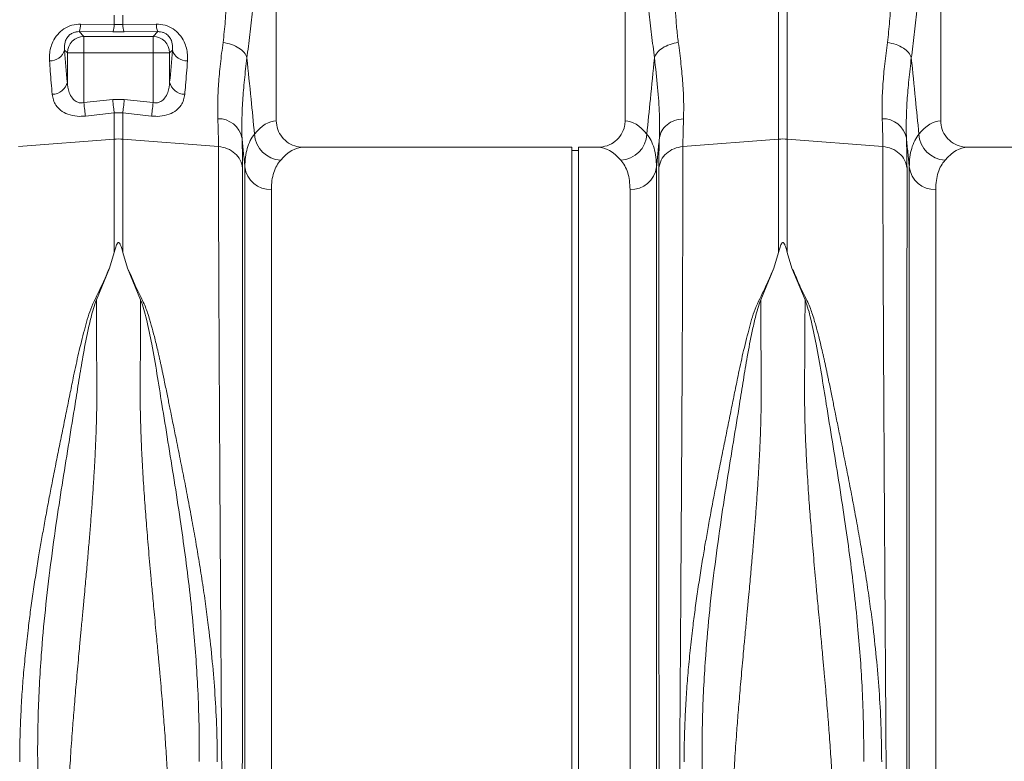
# Model space of a CAD drawing. Units: millimetres. Extents: x 0 to 4200, y 0 to 2970.
# Drawn here: x 1744 to 2040, y 1599 to 1823 of the extents above; entities that cross this region are included whole.
import ezdxf

# ---------------------------------------------------------------- set-up
doc = ezdxf.new("R2010")
doc.units = ezdxf.units.MM
doc.linetypes.add('SLD-Solid', pattern=[0])
doc.layers.add('ACO_DRAINAGE', color=7, linetype='SLD-Solid')

# ---------------------------------------------------------------- blocks, each defined once
blk = doc.blocks.new('ACO - 32916 32918 - FRONT')
at = {"layer": 'ACO_DRAINAGE', "linetype": 'SLD-Solid', "lineweight": 18}
for p, q in [((779.44, 394.22), (779.44, 483.73)), ((884.44, 483.73), (884.44, 394.22)), ((979.44, 394.22), (979.44, 483.73)), ((930.63, 388.68), (930.63, 453.56)), ((933.25, 453.56), (933.25, 388.68)), ((730.63, 423.21), (730.63, 425.97)), ((733.25, 425.97), (733.25, 423.21)), ((720.11, 421.04), (721.52, 419.63)), ((730.2, 420.94), (720.11, 421.04)), ((720.55, 423.33), (730.63, 423.21)), ((733.68, 420.94), (730.2, 420.94)), ((730.63, 423.21), (733.25, 423.21)), ((733.25, 423.21), (743.33, 423.33)), ((743.77, 421.04), (733.68, 420.94)), ((742.36, 419.63), (743.77, 421.04)), ((721.52, 414.65), (721.52, 419.63)), ((721.52, 419.63), (742.36, 419.63)), ((742.36, 414.65), (742.36, 419.63)), ((716.54, 414.65), (715.72, 415.47)), ((748.16, 415.47), (747.34, 414.65)), ((721.52, 414.65), (716.54, 414.65)), ((716.54, 405.88), (716.54, 414.65)), ((721.52, 414.65), (721.52, 399.68)), ((742.36, 414.65), (721.52, 414.65)), ((747.34, 414.65), (742.36, 414.65)), ((742.36, 399.68), (742.36, 414.65)), ((747.34, 414.65), (747.34, 405.88)), ((721.52, 399.68), (730.2, 400.61)), ((730.2, 400.61), (733.68, 400.61)), ((730.26, 400.02), (730.2, 400.61)), ((733.62, 400.02), (733.68, 400.61)), ((733.68, 400.61), (742.36, 399.68)), ((721.59, 399.08), (721.52, 399.68)), ((721.65, 398.5), (721.59, 399.08)), ((721.71, 397.93), (721.65, 398.5)), ((721.77, 397.39), (721.71, 397.93)), ((721.82, 396.88), (721.77, 397.39)), ((730.32, 399.44), (730.26, 400.02)), ((730.38, 398.88), (730.32, 399.44)), ((730.44, 398.34), (730.38, 398.88)), ((730.5, 397.83), (730.44, 398.34)), ((730.55, 397.36), (730.5, 397.83)), ((730.59, 396.94), (730.55, 397.36)), ((733.29, 396.94), (733.33, 397.36)), ((733.33, 397.36), (733.38, 397.83)), ((733.38, 397.83), (733.44, 398.34)), ((733.44, 398.34), (733.5, 398.88)), ((733.5, 398.88), (733.56, 399.44)), ((733.56, 399.44), (733.62, 400.02)), ((742.06, 396.88), (742.11, 397.39)), ((742.11, 397.39), (742.17, 397.93)), ((742.17, 397.93), (742.23, 398.5)), ((742.23, 398.5), (742.29, 399.08)), ((742.29, 399.08), (742.36, 399.68)), ((721.87, 396.41), (721.82, 396.88)), ((721.92, 395.99), (721.87, 396.41)), ((721.96, 395.62), (721.92, 395.99)), ((730.63, 396.57), (721.96, 395.62)), ((730.63, 396.57), (730.59, 396.94)), ((730.63, 388.68), (730.63, 396.57)), ((733.25, 396.57), (730.63, 396.57)), ((733.25, 396.57), (733.29, 396.94)), ((733.25, 396.57), (733.25, 388.68)), ((741.92, 395.62), (733.25, 396.57)), ((741.92, 395.62), (741.96, 395.99)), ((741.96, 395.99), (742.01, 396.41)), ((742.01, 396.41), (742.06, 396.88)), ((701.85, 386.44), (730.63, 388.68)), ((730.63, 354.55), (730.63, 388.68)), ((733.25, 388.68), (733.25, 354.55)), ((762.03, 386.44), (733.25, 388.68)), ((901.85, 386.44), (930.63, 388.68)), ((930.63, 354.55), (930.63, 388.68)), ((933.25, 388.68), (933.25, 354.55)), ((962.03, 386.44), (933.25, 388.68)), ((868.44, 386.23), (787.56, 386.23)), ((868.44, 207.23), (868.44, 386.23)), ((876.32, 386.23), (870.44, 386.23)), ((870.44, 207.23), (870.44, 386.23)), ((1068.44, 386.23), (987.56, 386.23)), ((870.44, 385.23), (868.44, 385.23)), ((769.98, 20.93), (769.98, 380.29)), ((893.9, 380.29), (893.9, 20.93)), ((969.98, 20.93), (969.98, 380.29)), ((777.95, 373.51), (777.95, 28.23)), ((885.93, 28.23), (885.93, 373.51)), ((977.95, 373.51), (977.95, 28.23)), ((730.63, 354.55), (729.21, 349.85)), ((733.25, 354.55), (734.67, 349.83)), ((930.63, 354.55), (929.21, 349.85)), ((933.25, 354.55), (934.67, 349.83)), ((729.21, 349.85), (725.27, 340.26)), ((738.61, 340.26), (734.67, 349.83)), ((929.21, 349.85), (925.27, 340.26)), ((938.61, 340.26), (934.67, 349.83)), ((868.44, 28.23), (868.44, 207.23)), ((870.44, 28.23), (870.44, 207.23))]:
    blk.add_line(p, q, dxfattribs=at)
for centre, radius, start, end in [((714.87, 423.22), 5.68, 337.385, 1.1195), ((725.07, 423.1), 5.57, 337.1534, 1.0747), ((738.81, 423.1), 5.57, 178.9259, 202.8474), ((749.01, 423.22), 5.68, 178.8819, 202.6122), ((721.57, 414.6), 5.03, 90.508, 179.4918), ((742.31, 414.6), 5.03, 0.5082, 89.492), ((711.32, 416.89), 4.63, 268.2485, 342.1315), ((752.56, 416.89), 4.63, 197.8683, 271.7517), ((711.94, 406.89), 4.71, 270.6821, 347.6253), ((751.94, 406.89), 4.71, 192.3744, 269.3181), ((762.01, 387.58), 7.25, 11.555, 91.3337), ((962.01, 387.58), 7.25, 11.555, 91.3338), ((731.94, 371.89), 16.84, 85.5486, 94.4514), ((781.08, 390.58), 8.2, 182.5511, 267.8163), ((882.8, 390.58), 8.2, 272.1837, 357.4488), ((931.94, 371.89), 16.84, 85.5486, 94.4514), ((981.08, 390.58), 8.2, 182.5512, 267.8162), ((777.71, 381.3), 7.79, 187.4092, 271.7819), ((886.17, 381.3), 7.79, 268.2179, 352.591), ((977.71, 381.3), 7.79, 187.409, 271.7821)]:
    blk.add_arc(centre, radius, start, end, dxfattribs=at)
for centre, major_axis, ratio, start_param, end_param in [((722.14, 477.78), (0, 96.27), 0.087491, 2.274759, 2.414037), ((741.74, 477.78), (0, 96.27), 0.087491, 3.869148, 4.008426), ((779.68, 207.23), (0, 187), 0.176327, 0.007429, 0.207679), ((884.2, 207.23), (0, 187), 0.176327, 6.075507, 6.275756), ((979.68, 207.23), (0, 187), 0.176327, 0.007429, 0.207679), ((787.56, 207.23), (0, 179), 0.184208, 0, 0.207679), ((876.32, 207.23), (0, 179), 0.184208, 6.075507, 6.283185), ((987.56, 207.23), (0, 179), 0.184208, 0, 0.207679)]:
    blk.add_ellipse(centre, major_axis=major_axis, ratio=ratio, start_param=start_param, end_param=end_param, dxfattribs=at)
for points, knots in [([(763.42, 417.8), (763.66, 419.89), (764.15, 424.05), (764.45, 430.87), (764.63, 437.98), (764.71, 445.39), (764.92, 450.39), (765.02, 452.89)], [0, 0, 0, 0, 0.197405, 0.391324, 0.601141, 0.800823, 1, 1, 1, 1]), ([(898.86, 452.89), (898.93, 451.23), (899.08, 447.66), (899.19, 442.4), (899.3, 437.16), (899.39, 432.08), (899.6, 427.12), (899.91, 422.28), (900.28, 419.28), (900.46, 417.8)], [0, 0, 0, 0, 0.131555, 0.284699, 0.427391, 0.565191, 0.715043, 0.859848, 1, 1, 1, 1]), ([(963.42, 417.8), (963.66, 419.89), (964.15, 424.05), (964.45, 430.87), (964.63, 437.98), (964.71, 445.39), (964.92, 450.39), (965.02, 452.89)], [0, 0, 0, 0, 0.197405, 0.391324, 0.601141, 0.800823, 1, 1, 1, 1]), ([(774, 450.48), (773.86, 447.87), (773.59, 442.5), (772.99, 434.76), (772.28, 427.25), (771.48, 420.05), (770.89, 415.46), (770.6, 413.14)], [0, 0, 0, 0, 0.192143, 0.395226, 0.597912, 0.797375, 1, 1, 1, 1]), ([(893.28, 413.14), (892.99, 415.46), (892.4, 420.05), (891.6, 427.25), (890.89, 434.76), (890.29, 442.5), (890.02, 447.87), (889.88, 450.48)], [0, 0, 0, 0, 0.202617, 0.402068, 0.604768, 0.807848, 1, 1, 1, 1]), ([(974, 450.48), (973.86, 447.87), (973.59, 442.5), (972.99, 434.76), (972.28, 427.25), (971.48, 420.05), (970.89, 415.46), (970.6, 413.14)], [0, 0, 0, 0, 0.192143, 0.395226, 0.597912, 0.797375, 1, 1, 1, 1]), ([(711.18, 412.26), (711.16, 412.9), (711.12, 414.15), (711.46, 416.07), (712.17, 418.13), (713.46, 420.18), (715.43, 421.95), (717.87, 423.14), (719.66, 423.27), (720.55, 423.33)], [0, 0, 0, 0, 0.135426, 0.266229, 0.396845, 0.562245, 0.709411, 0.855416, 1, 1, 1, 1]), ([(720.11, 421.04), (719.8, 421.03), (719.35, 421.02), (718.57, 420.83), (718.03, 420.6), (717.29, 420.14), (716.56, 419.43), (715.82, 418.07), (715.6, 416.7), (715.69, 415.79), (715.72, 415.47)], [0, 0, 0, 0, 0.084818, 0.119367, 0.213445, 0.239675, 0.372761, 0.540837, 0.836611, 1, 1, 1, 1]), ([(743.33, 423.33), (744.22, 423.27), (746.01, 423.14), (748.45, 421.95), (750.42, 420.18), (751.71, 418.13), (752.42, 416.07), (752.76, 414.15), (752.72, 412.9), (752.7, 412.26)], [0, 0, 0, 0, 0.144583, 0.290589, 0.437755, 0.603154, 0.733771, 0.864574, 1, 1, 1, 1]), ([(748.16, 415.47), (748.19, 415.79), (748.28, 416.7), (748.06, 418.07), (747.32, 419.43), (746.46, 420.27), (745.65, 420.7), (744.93, 420.94), (744.33, 421.04), (743.9, 421.04), (743.77, 421.04)], [0, 0, 0, 0, 0.16336, 0.459083, 0.627131, 0.760194, 0.843776, 0.880686, 0.96438, 1, 1, 1, 1]), ([(761.85, 394.83), (761.81, 396.46), (761.75, 399.73), (762.03, 405.28), (762.56, 411.25), (763.13, 415.62), (763.42, 417.8)], [0, 0, 0, 0, 0.246455, 0.492915, 0.746452, 1, 1, 1, 1]), ([(763.42, 417.8), (764.3, 417.62), (766.06, 417.28), (768.29, 416.16), (769.97, 414.75), (770.39, 413.68), (770.6, 413.14)], [0, 0, 0, 0, 0.250001, 0.499999, 0.7499989, 1, 1, 1, 1]), ([(900.46, 417.8), (899.6, 417.63), (897.85, 417.29), (895.58, 416.17), (893.9, 414.73), (893.48, 413.66), (893.28, 413.14)], [0, 0, 0, 0, 0.242826, 0.500001, 0.757175, 1, 1, 1, 1]), ([(900.46, 417.8), (900.75, 415.61), (901.31, 411.33), (901.84, 405.36), (902.13, 399.8), (902.07, 396.47), (902.03, 394.83)], [0, 0, 0, 0, 0.253768, 0.498353, 0.751566, 1, 1, 1, 1]), ([(961.85, 394.83), (961.81, 396.46), (961.75, 399.73), (962.03, 405.28), (962.56, 411.25), (963.13, 415.62), (963.42, 417.8)], [0, 0, 0, 0, 0.246455, 0.492915, 0.746452, 1, 1, 1, 1]), ([(963.42, 417.8), (964.3, 417.62), (966.06, 417.28), (968.29, 416.16), (969.97, 414.75), (970.39, 413.68), (970.6, 413.14)], [0, 0, 0, 0, 0.25, 0.5, 0.75, 1, 1, 1, 1]), ([(712, 402.18), (711.79, 404.46), (711.51, 407.68), (711.25, 411.23), (711.18, 412.26)], [0, 0, 0, 0, 0.709181, 1, 1, 1, 1]), ([(752.7, 412.26), (752.52, 409.77), (752.26, 406.26), (751.97, 403.1), (751.88, 402.18)], [0, 0, 0, 0, 0.709183, 1, 1, 1, 1]), ([(770.6, 413.14), (770.34, 410.91), (769.81, 406.46), (769.3, 400.21), (769.02, 394.31), (769.09, 390.79), (769.12, 389.03)], [0, 0, 0, 0, 0.246405, 0.492798, 0.746402, 1, 1, 1, 1]), ([(770.6, 413.14), (771.01, 409.01), (771.78, 401.36), (772.54, 393.72), (772.89, 390.21)], [0, 0, 0, 0, 0.5414898, 1, 1, 1, 1]), ([(890.99, 390.21), (891.34, 393.72), (892.1, 401.36), (892.87, 409.01), (893.28, 413.14)], [0, 0, 0, 0, 0.4585102, 1, 1, 1, 1]), ([(894.76, 389.03), (894.79, 391.36), (894.85, 396.02), (894.32, 404.13), (893.63, 410.13), (893.28, 413.14)], [0, 0, 0, 0, 0.332206, 0.664503, 1, 1, 1, 1]), ([(970.6, 413.14), (970.34, 410.91), (969.81, 406.46), (969.3, 400.21), (969.02, 394.31), (969.09, 390.79), (969.12, 389.03)], [0, 0, 0, 0, 0.246405, 0.492798, 0.746402, 1, 1, 1, 1]), ([(970.6, 413.14), (971.01, 409.01), (971.78, 401.36), (972.54, 393.72), (972.89, 390.21)], [0, 0, 0, 0, 0.54149, 1, 1, 1, 1]), ([(716.54, 405.88), (716.65, 404.81), (716.84, 403.06), (717.85, 401.06), (718.99, 400.03), (719.98, 399.66), (720.77, 399.56), (721.24, 399.63), (721.52, 399.68)], [0, 0, 0, 0, 0.361497, 0.592148, 0.763219, 0.862841, 0.917488, 1, 1, 1, 1]), ([(742.36, 399.68), (742.64, 399.63), (743.26, 399.54), (744.05, 399.7), (744.99, 400.12), (746.03, 401.06), (747.04, 403.06), (747.23, 404.81), (747.34, 405.88)], [0, 0, 0, 0, 0.082517, 0.181444, 0.236739, 0.407818, 0.638482, 1, 1, 1, 1]), ([(721.96, 395.62), (721.39, 395.58), (719.8, 395.46), (717.27, 395.86), (714.75, 397.01), (713.15, 398.63), (712.27, 400.44), (712.09, 401.6), (712, 402.18)], [0, 0, 0, 0, 0.09945, 0.281375, 0.465354, 0.686154, 0.842967, 1, 1, 1, 1]), ([(751.88, 402.18), (751.79, 401.6), (751.61, 400.44), (750.73, 398.63), (749.13, 397.01), (746.61, 395.86), (744.08, 395.46), (742.49, 395.58), (741.92, 395.62)], [0, 0, 0, 0, 0.157033, 0.313846, 0.534647, 0.718625, 0.90055, 1, 1, 1, 1]), ([(762.03, 386.44), (762.02, 387.7), (762.01, 390.23), (761.9, 393.29), (761.85, 394.83)], [0, 0, 0, 0, 0.498406, 1, 1, 1, 1]), ([(779.44, 394.22), (779.53, 393.34), (779.7, 391.56), (781.07, 389.19), (783.09, 387.38), (785.38, 386.38), (786.92, 386.27), (787.56, 386.23)], [0, 0, 0, 0, 0.210521, 0.420995, 0.632791, 0.84774, 1, 1, 1, 1]), ([(876.32, 386.23), (877.24, 386.32), (879.09, 386.5), (881.55, 387.91), (883.39, 389.99), (884.32, 392.23), (884.41, 393.68), (884.44, 394.22)], [0, 0, 0, 0, 0.2191143, 0.4382892, 0.655704, 0.8696852, 1, 1, 1, 1]), ([(894.76, 389.03), (894.94, 389.77), (895.28, 391.26), (896.96, 393.1), (899.27, 394.44), (901.11, 394.7), (902.03, 394.83)], [0, 0, 0, 0, 0.25, 0.499999, 0.75, 1, 1, 1, 1]), ([(902.03, 394.83), (901.98, 393.3), (901.87, 390.24), (901.86, 387.71), (901.85, 386.44)], [0, 0, 0, 0, 0.498408, 1, 1, 1, 1]), ([(962.03, 386.44), (962.02, 387.7), (962.01, 390.23), (961.9, 393.29), (961.85, 394.83)], [0, 0, 0, 0, 0.498406, 1, 1, 1, 1]), ([(979.44, 394.22), (979.53, 393.34), (979.7, 391.56), (981.07, 389.19), (983.09, 387.38), (985.38, 386.38), (986.92, 386.27), (987.56, 386.23)], [0, 0, 0, 0, 0.210521, 0.420996, 0.632791, 0.84774, 1, 1, 1, 1]), ([(769.12, 389.03), (769.17, 387.38), (769.28, 384.07), (769.3, 381.34), (769.3, 379.97)], [0, 0, 0, 0, 0.498431, 1, 1, 1, 1]), ([(769.98, 380.29), (769.84, 381.71), (769.56, 384.63), (769.27, 387.54), (769.12, 389.03)], [0, 0, 0, 0, 0.4878932, 1, 1, 1, 1]), ([(769.98, 380.29), (770.02, 381.3), (770.09, 383.32), (770.66, 385.95), (771.55, 388.3), (772.44, 389.57), (772.89, 390.21)], [0, 0, 0, 0, 0.248217, 0.496439, 0.748216, 1, 1, 1, 1]), ([(890.99, 390.21), (891.43, 389.58), (892.31, 388.33), (893.2, 386), (893.79, 383.36), (893.86, 381.32), (893.9, 380.29)], [0, 0, 0, 0, 0.248259, 0.496511, 0.748258, 1, 1, 1, 1]), ([(894.76, 389.03), (894.61, 387.54), (894.32, 384.63), (894.04, 381.71), (893.9, 380.29)], [0, 0, 0, 0, 0.512107, 1, 1, 1, 1]), ([(894.58, 379.97), (894.58, 381.33), (894.6, 384.06), (894.71, 387.37), (894.76, 389.03)], [0, 0, 0, 0, 0.498431, 1, 1, 1, 1]), ([(969.12, 389.03), (969.17, 387.38), (969.28, 384.07), (969.3, 381.34), (969.3, 379.97)], [0, 0, 0, 0, 0.4984314, 1, 1, 1, 1]), ([(969.98, 380.29), (969.84, 381.71), (969.56, 384.63), (969.27, 387.54), (969.12, 389.03)], [0, 0, 0, 0, 0.487893, 1, 1, 1, 1]), ([(969.98, 380.29), (970.02, 381.3), (970.09, 383.32), (970.66, 385.95), (971.55, 388.3), (972.44, 389.57), (972.89, 390.21)], [0, 0, 0, 0, 0.248217, 0.496439, 0.748216, 1, 1, 1, 1]), ([(764.54, 6.08), (764.54, 6.15), (764.53, 6.3), (764.52, 7.51), (764.5, 9.48), (764.47, 12.33), (764.44, 15.98), (764.4, 20.41), (764.35, 25.56), (764.3, 30.87), (764.26, 36.04), (764.23, 39.58), (764.21, 42), (764.2, 43.15), (764.19, 44.31), (764.18, 45.5), (764.17, 46.7), (764.16, 47.92), (764.13, 50.59), (764.1, 55.03), (764.04, 61.72), (763.97, 69.49), (763.9, 78.42), (763.82, 87.98), (763.74, 98.04), (763.66, 108.5), (763.58, 119.93), (763.49, 132.36), (763.39, 145.79), (763.28, 159.97), (763.18, 174.4), (763.08, 188.55), (762.99, 202.11), (762.91, 215.01), (762.83, 227.2), (762.75, 239.05), (762.67, 250.48), (762.6, 261.4), (762.55, 270.33), (762.5, 277.5), (762.48, 281.76), (762.46, 284.41), (762.46, 285.59), (762.45, 286.76), (762.44, 287.9), (762.44, 289.02), (762.43, 290.12), (762.4, 295.34), (762.35, 304.44), (762.28, 316.91), (762.22, 328.55), (762.17, 339.36), (762.13, 349.31), (762.09, 358.41), (762.06, 366.67), (762.05, 374.08), (762.03, 380.72), (762.03, 384.55), (762.03, 386.44)], [0, 0, 0, 0, 0.022952, 0.046356, 0.070211, 0.09452, 0.11928, 0.142798, 0.166711, 0.191018, 0.207278, 0.22371, 0.227423, 0.231144, 0.234874, 0.238613, 0.24236, 0.246116, 0.249881, 0.266601, 0.285159, 0.305555, 0.327791, 0.351865, 0.373333, 0.396078, 0.420101, 0.445401, 0.471978, 0.499834, 0.527648, 0.554195, 0.579473, 0.603484, 0.626226, 0.647699, 0.670242, 0.691194, 0.710553, 0.722459, 0.73367, 0.736092, 0.738479, 0.740831, 0.743147, 0.745429, 0.747676, 0.749888, 0.777504, 0.804542, 0.831001, 0.856881, 0.882182, 0.906904, 0.931047, 0.954611, 0.977595, 1, 1, 1, 1]), ([(762.03, 386.44), (762.95, 386.28), (764.79, 385.97), (767.09, 384.47), (768.78, 382.42), (769.13, 380.79), (769.3, 379.97)], [0, 0, 0, 0, 0.25, 0.5, 0.75, 1, 1, 1, 1]), ([(894.58, 379.97), (894.75, 380.79), (895.1, 382.42), (896.79, 384.47), (899.09, 385.97), (900.93, 386.28), (901.85, 386.44)], [0, 0, 0, 0, 0.25, 0.5, 0.75, 1, 1, 1, 1]), ([(901.85, 386.44), (901.85, 384.55), (901.85, 380.72), (901.83, 374.08), (901.82, 366.67), (901.79, 358.42), (901.75, 349.52), (901.71, 340.04), (901.67, 330.04), (901.62, 320.55), (901.57, 311.82), (901.54, 306.07), (901.52, 302.25), (901.51, 300.44), (901.5, 298.62), (901.49, 296.79), (901.48, 294.94), (901.47, 293.08), (901.45, 289.11), (901.41, 282.66), (901.35, 273.3), (901.28, 262.84), (901.21, 251.26), (901.13, 239.33), (901.05, 227.2), (900.97, 215.01), (900.89, 202.11), (900.8, 188.55), (900.7, 174.4), (900.6, 159.97), (900.49, 145.79), (900.39, 132.36), (900.3, 119.93), (900.22, 108.5), (900.14, 98.04), (900.06, 88.21), (899.98, 79.04), (899.91, 70.59), (899.86, 63.91), (899.81, 58.71), (899.79, 55.69), (899.77, 53.84), (899.77, 53.01), (899.76, 52.21), (899.75, 51.42), (899.75, 50.65), (899.74, 49.9), (899.71, 46.41), (899.66, 40.52), (899.59, 32.94), (899.54, 26.36), (899.49, 20.74), (899.44, 16.07), (899.41, 12.33), (899.38, 9.48), (899.36, 7.51), (899.35, 6.3), (899.34, 6.15), (899.34, 6.08)], [0, 0, 0, 0, 0.022405, 0.045389, 0.068952, 0.093095, 0.117817, 0.141414, 0.165516, 0.190121, 0.206639, 0.223377, 0.227165, 0.230963, 0.234774, 0.238595, 0.242427, 0.24627, 0.250124, 0.266905, 0.285514, 0.305951, 0.328216, 0.352308, 0.373781, 0.396523, 0.420534, 0.445813, 0.47236, 0.500174, 0.528029, 0.554606, 0.579906, 0.603929, 0.626674, 0.648141, 0.670669, 0.691594, 0.710917, 0.722794, 0.733973, 0.736387, 0.738765, 0.741109, 0.743417, 0.74569, 0.747928, 0.750131, 0.777154, 0.803724, 0.829842, 0.855507, 0.88072, 0.90548, 0.929788, 0.953644, 0.977048, 1, 1, 1, 1]), ([(964.54, 6.08), (964.54, 6.15), (964.53, 6.3), (964.52, 7.51), (964.5, 9.48), (964.47, 12.33), (964.44, 15.98), (964.4, 20.41), (964.35, 25.56), (964.3, 30.87), (964.26, 36.04), (964.23, 39.58), (964.21, 42), (964.2, 43.15), (964.19, 44.31), (964.18, 45.5), (964.17, 46.7), (964.16, 47.92), (964.14, 50.59), (964.1, 55.03), (964.04, 61.72), (963.97, 69.49), (963.9, 78.42), (963.82, 87.98), (963.74, 98.04), (963.66, 108.5), (963.58, 119.93), (963.49, 132.36), (963.39, 145.79), (963.28, 159.97), (963.18, 174.4), (963.08, 188.55), (962.99, 202.11), (962.91, 215.01), (962.83, 227.2), (962.75, 239.05), (962.67, 250.48), (962.6, 261.4), (962.55, 270.33), (962.5, 277.5), (962.48, 281.76), (962.46, 284.41), (962.46, 285.59), (962.45, 286.76), (962.44, 287.9), (962.44, 289.02), (962.43, 290.12), (962.4, 295.34), (962.35, 304.44), (962.28, 316.91), (962.22, 328.55), (962.17, 339.36), (962.13, 349.31), (962.09, 358.41), (962.06, 366.67), (962.05, 374.08), (962.03, 380.72), (962.03, 384.55), (962.03, 386.44)], [0, 0, 0, 0, 0.022952, 0.046356, 0.070211, 0.09452, 0.11928, 0.142798, 0.166711, 0.191018, 0.207278, 0.22371, 0.227423, 0.231144, 0.234874, 0.238613, 0.24236, 0.246116, 0.249881, 0.266601, 0.285159, 0.305555, 0.327791, 0.351865, 0.373333, 0.396078, 0.420101, 0.445401, 0.471978, 0.499834, 0.527648, 0.554195, 0.579473, 0.603484, 0.626226, 0.647699, 0.670242, 0.691194, 0.710553, 0.722459, 0.73367, 0.736092, 0.738479, 0.740831, 0.743147, 0.745429, 0.747676, 0.749888, 0.777504, 0.804542, 0.831001, 0.856881, 0.882182, 0.906904, 0.931047, 0.954611, 0.977595, 1, 1, 1, 1]), ([(962.03, 386.44), (962.95, 386.28), (964.79, 385.97), (967.09, 384.47), (968.78, 382.42), (969.13, 380.79), (969.3, 379.97)], [0, 0, 0, 0, 0.25, 0.5, 0.75, 1, 1, 1, 1]), ([(780.76, 382.38), (780.34, 381.83), (779.49, 380.74), (778.63, 378.66), (778.06, 376.3), (777.99, 374.44), (777.95, 373.51)], [0, 0, 0, 0, 0.248113, 0.496217, 0.748111, 1, 1, 1, 1]), ([(885.93, 373.51), (885.89, 374.42), (885.82, 376.26), (885.26, 378.62), (884.4, 380.71), (883.55, 381.83), (883.12, 382.38)], [0, 0, 0, 0, 0.24806, 0.496124, 0.748058, 1, 1, 1, 1]), ([(980.76, 382.38), (980.34, 381.83), (979.49, 380.74), (978.63, 378.66), (978.06, 376.3), (977.99, 374.44), (977.95, 373.51)], [0, 0, 0, 0, 0.248113, 0.496217, 0.748111, 1, 1, 1, 1]), ([(769.3, 379.97), (769.3, 377.54), (769.3, 372.64), (769.3, 363.91), (769.3, 354.09), (769.29, 344.04), (769.29, 334.12), (769.29, 324.57), (769.28, 315.6), (769.28, 307.42), (769.28, 300.48), (769.27, 295.54), (769.27, 292.75), (769.27, 291.87), (769.27, 291), (769.27, 290.12), (769.27, 289.23), (769.27, 285.92), (769.26, 280.48), (769.26, 273.21), (769.26, 267.01), (769.25, 261.93), (769.25, 258.01), (769.25, 255.35), (769.25, 253.57), (769.25, 252.05), (769.25, 250.11), (769.25, 247.12), (769.24, 242.94), (769.24, 237.37), (769.24, 230.76), (769.23, 223.21), (769.23, 215.35), (769.22, 207.62), (769.22, 200.5), (769.21, 193.91), (769.21, 187.85), (769.21, 181.76), (769.2, 175.79), (769.2, 170.1), (769.2, 165.42), (769.19, 161.23), (769.19, 156.9), (769.19, 151.82), (769.18, 145.88), (769.18, 139.12), (769.17, 131.57), (769.17, 123.3), (769.16, 114.36), (769.16, 106.4), (769.15, 99.54), (769.15, 95.16), (769.15, 91.89), (769.14, 89.65), (769.14, 87.17), (769.14, 84.41), (769.14, 81.37), (769.14, 77.1), (769.13, 71.49), (769.13, 66.65), (769.13, 63.44), (769.13, 61.99), (769.12, 60.53), (769.12, 59.06), (769.12, 57.58), (769.12, 56.08), (769.12, 54.58), (769.12, 51.21), (769.11, 46.04), (769.11, 39.38), (769.1, 33.01), (769.1, 27.08), (769.09, 22.3), (769.09, 18.79), (769.09, 16.29), (769.09, 14.32), (769.09, 12.72), (769.08, 11.54), (769.08, 10.77), (769.08, 10.68), (769.08, 10.63)], [0, 0, 0, 0, 0.029343, 0.059173, 0.089494, 0.120307, 0.143639, 0.167248, 0.191135, 0.207054, 0.223095, 0.237312, 0.239181, 0.241051, 0.242923, 0.244797, 0.246672, 0.248549, 0.265876, 0.280832, 0.293415, 0.303625, 0.31146, 0.316919, 0.319454, 0.322038, 0.325895, 0.330975, 0.339652, 0.350505, 0.363537, 0.378098, 0.394225, 0.408899, 0.422567, 0.435228, 0.446879, 0.457522, 0.470506, 0.48158, 0.490742, 0.497992, 0.506291, 0.516392, 0.528296, 0.542003, 0.557516, 0.574835, 0.593962, 0.614899, 0.627417, 0.640503, 0.645298, 0.650483, 0.656438, 0.663164, 0.670661, 0.67893, 0.695355, 0.714172, 0.71815, 0.72222, 0.726383, 0.730638, 0.734985, 0.739425, 0.743958, 0.748582, 0.770312, 0.793484, 0.818098, 0.844155, 0.871655, 0.892184, 0.90899, 0.926262, 0.944, 0.962202, 0.980869, 1, 1, 1, 1]), ([(894.8, 10.63), (894.8, 10.69), (894.8, 10.83), (894.8, 11.87), (894.79, 13.45), (894.79, 15.58), (894.79, 18.35), (894.79, 22), (894.78, 26.6), (894.78, 31.97), (894.77, 37.18), (894.77, 41.98), (894.77, 46.02), (894.76, 48.92), (894.76, 50.55), (894.76, 51.05), (894.76, 51.56), (894.76, 52.06), (894.76, 52.57), (894.76, 55.17), (894.76, 59.79), (894.75, 66.47), (894.75, 72.63), (894.74, 78.15), (894.74, 82.48), (894.74, 85.69), (894.74, 87.47), (894.74, 88.56), (894.74, 89.06), (894.74, 89.55), (894.74, 90), (894.73, 90.53), (894.73, 92.97), (894.73, 97.34), (894.72, 105.02), (894.72, 114.06), (894.71, 124.39), (894.7, 134.34), (894.7, 143.82), (894.69, 152.78), (894.69, 160.98), (894.68, 168.88), (894.68, 176.97), (894.67, 185.95), (894.66, 195.81), (894.66, 206.19), (894.65, 216.38), (894.65, 224.52), (894.64, 230.67), (894.64, 235.26), (894.64, 239.84), (894.64, 244.4), (894.63, 248.44), (894.63, 251.45), (894.63, 253.9), (894.63, 256.7), (894.63, 260.79), (894.62, 265.71), (894.62, 271.32), (894.62, 275.72), (894.62, 278.93), (894.62, 280.72), (894.61, 282.56), (894.61, 284.45), (894.61, 286.39), (894.61, 291.84), (894.6, 300.59), (894.6, 312.2), (894.59, 323.17), (894.59, 333.46), (894.59, 343.84), (894.58, 354.09), (894.58, 363.91), (894.58, 372.64), (894.58, 377.54), (894.58, 379.97)], [0, 0, 0, 0, 0.022472, 0.044151, 0.065037, 0.085128, 0.10532, 0.128344, 0.153279, 0.177314, 0.200449, 0.215226, 0.229612, 0.241947, 0.24354, 0.245127, 0.24671, 0.248287, 0.249859, 0.251426, 0.272402, 0.29112, 0.307584, 0.321794, 0.333751, 0.339996, 0.345388, 0.346659, 0.347871, 0.349025, 0.35012, 0.351157, 0.352786, 0.367522, 0.381792, 0.405269, 0.427369, 0.448091, 0.467439, 0.485412, 0.502013, 0.516153, 0.531904, 0.549265, 0.568233, 0.588807, 0.609051, 0.62687, 0.635778, 0.644684, 0.653589, 0.662493, 0.671395, 0.677375, 0.68025, 0.685912, 0.694058, 0.704687, 0.715533, 0.728128, 0.731717, 0.735425, 0.739253, 0.743201, 0.747268, 0.751456, 0.777743, 0.803709, 0.829355, 0.854682, 0.879691, 0.910504, 0.940826, 0.970657, 1, 1, 1, 1]), ([(969.3, 379.97), (969.3, 377.54), (969.3, 372.64), (969.3, 363.91), (969.3, 354.09), (969.29, 344.04), (969.29, 334.12), (969.29, 324.57), (969.28, 315.6), (969.28, 307.42), (969.28, 300.48), (969.27, 295.54), (969.27, 292.75), (969.27, 291.87), (969.27, 291), (969.27, 290.12), (969.27, 289.23), (969.27, 285.92), (969.26, 280.48), (969.26, 273.21), (969.26, 267.01), (969.25, 261.93), (969.25, 258.01), (969.25, 255.35), (969.25, 253.57), (969.25, 252.05), (969.25, 250.11), (969.25, 247.12), (969.24, 242.94), (969.24, 237.37), (969.24, 230.76), (969.23, 223.21), (969.23, 215.35), (969.22, 207.62), (969.22, 200.5), (969.21, 193.91), (969.21, 187.85), (969.21, 181.76), (969.2, 175.79), (969.2, 170.1), (969.2, 165.42), (969.19, 161.23), (969.19, 156.9), (969.19, 151.82), (969.18, 145.88), (969.18, 139.12), (969.17, 131.57), (969.17, 123.3), (969.16, 114.36), (969.16, 106.4), (969.15, 99.54), (969.15, 95.16), (969.15, 91.89), (969.14, 89.65), (969.14, 87.17), (969.14, 84.41), (969.14, 81.37), (969.14, 77.1), (969.13, 71.49), (969.13, 66.65), (969.13, 63.44), (969.13, 61.99), (969.12, 60.53), (969.12, 59.06), (969.12, 57.58), (969.12, 56.08), (969.12, 54.58), (969.12, 51.21), (969.11, 46.04), (969.11, 39.38), (969.1, 33.01), (969.1, 27.08), (969.09, 22.3), (969.09, 18.79), (969.09, 16.29), (969.09, 14.32), (969.09, 12.72), (969.08, 11.54), (969.08, 10.77), (969.08, 10.68), (969.08, 10.63)], [0, 0, 0, 0, 0.029343, 0.059173, 0.089494, 0.120307, 0.143639, 0.167248, 0.191135, 0.207054, 0.223095, 0.237312, 0.239181, 0.241051, 0.242923, 0.244797, 0.246672, 0.248549, 0.265876, 0.280832, 0.293415, 0.303625, 0.31146, 0.316919, 0.319454, 0.322038, 0.325895, 0.330975, 0.339652, 0.350505, 0.363537, 0.378098, 0.394225, 0.408899, 0.422567, 0.435228, 0.446879, 0.457522, 0.470506, 0.48158, 0.490742, 0.497992, 0.506291, 0.516392, 0.528296, 0.542003, 0.557516, 0.574835, 0.593962, 0.614899, 0.627417, 0.640503, 0.645298, 0.650483, 0.656438, 0.663164, 0.670661, 0.67893, 0.695355, 0.714172, 0.71815, 0.72222, 0.726383, 0.730638, 0.734985, 0.739425, 0.743958, 0.748582, 0.770312, 0.793484, 0.818098, 0.844155, 0.871655, 0.892184, 0.90899, 0.926262, 0.944, 0.962202, 0.980869, 1, 1, 1, 1]), ([(733.25, 354.55), (733.11, 355.06), (732.93, 355.75), (732.66, 356.54), (732.51, 356.9), (732.39, 357.14), (732.28, 357.31), (732.18, 357.43), (732.09, 357.5), (732.02, 357.53), (731.95, 357.54), (731.89, 357.54), (731.81, 357.51), (731.66, 357.4), (731.3, 356.86), (730.99, 355.88), (730.75, 354.99), (730.63, 354.55)], [0, 0, 0, 0, 0.244206, 0.326665, 0.382758, 0.420852, 0.446908, 0.471728, 0.483219, 0.492564, 0.498985, 0.50543, 0.513413, 0.527438, 0.573793, 0.792813, 1, 1, 1, 1]), ([(933.25, 354.55), (933.11, 355.06), (932.93, 355.75), (932.66, 356.54), (932.51, 356.9), (932.39, 357.14), (932.28, 357.31), (932.18, 357.43), (932.09, 357.5), (932.02, 357.53), (931.95, 357.54), (931.89, 357.54), (931.81, 357.51), (931.66, 357.4), (931.3, 356.86), (930.99, 355.88), (930.75, 354.99), (930.63, 354.55)], [0, 0, 0, 0, 0.2442063, 0.3266658, 0.3827589, 0.4208516, 0.4469082, 0.4717283, 0.4832188, 0.4925654, 0.4989858, 0.5054302, 0.5134126, 0.5274385, 0.5737932, 0.7928126, 1, 1, 1, 1]), ([(702.2, 201.21), (702.22, 203.42), (702.25, 207.88), (702.49, 214.64), (702.86, 221.37), (703.38, 228.09), (704.02, 234.81), (704.73, 241.11), (705.49, 247), (706.26, 252.51), (707.11, 258.06), (707.83, 262.51), (708.39, 265.83), (708.8, 268.16), (709.22, 270.56), (709.66, 273.03), (710.13, 275.58), (710.62, 278.2), (711.26, 281.61), (712.13, 286.12), (713.19, 291.48), (714.29, 296.92), (715.35, 302.13), (716.39, 307.28), (717.42, 312.38), (718.57, 318.04), (719.92, 324.36), (721.6, 331.07), (723.4, 337.65), (726.59, 343.76), (728.33, 347.81), (729.21, 349.85)], [0, 0, 0, 0, 0.0400133, 0.0808361, 0.1224911, 0.162238, 0.2032434, 0.2455236, 0.2782281, 0.3124587, 0.3482221, 0.3824941, 0.3967911, 0.4116264, 0.4270003, 0.4429132, 0.4593655, 0.4763576, 0.4938902, 0.5262407, 0.5652808, 0.6010087, 0.6363277, 0.6722366, 0.7082292, 0.7439725, 0.7940269, 0.84707, 0.8961254, 0.9477661, 1, 1, 1, 1]), ([(734.67, 349.83), (734.95, 349.31), (735.53, 348.24), (736.11, 346.62), (736.82, 345.01), (737.54, 343.41), (738.33, 341.77), (739.26, 340.03), (740.03, 338.23), (740.73, 336.25), (741.31, 334.42), (742, 332.04), (742.8, 329.04), (743.49, 326.17), (743.97, 324.11), (744.21, 323.07), (744.45, 321.99), (744.69, 320.88), (744.94, 319.73), (745.19, 318.55), (745.45, 317.32), (745.76, 315.81), (746.14, 313.98), (746.55, 311.95), (746.94, 310.01), (747.3, 308.21), (747.84, 305.56), (748.57, 301.95), (749.41, 297.82), (750.16, 294.08), (750.82, 290.79), (751.48, 287.48), (752.13, 284.16), (752.99, 279.64), (754.03, 274.07), (755.19, 267.6), (756.27, 261.16), (757.3, 254.67), (758.25, 248.05), (759.25, 240.32), (760.22, 231.5), (761.04, 221.35), (761.57, 211.29), (761.64, 204.52), (761.68, 201.19)], [0, 0, 0, 0, 0.013826, 0.028053, 0.040943, 0.054636, 0.068415, 0.082221, 0.098385, 0.112462, 0.129792, 0.141603, 0.168068, 0.198878, 0.206392, 0.214125, 0.222077, 0.230248, 0.238638, 0.247247, 0.256075, 0.265289, 0.280057, 0.295432, 0.308527, 0.321183, 0.333331, 0.364158, 0.396176, 0.418186, 0.440192, 0.462404, 0.484411, 0.506153, 0.551445, 0.592953, 0.630684, 0.674122, 0.715391, 0.754502, 0.817448, 0.877523, 0.939601, 1, 1, 1, 1]), ([(902.2, 201.21), (902.22, 203.42), (902.25, 207.88), (902.49, 214.64), (902.86, 221.37), (903.38, 228.09), (904.02, 234.81), (904.73, 241.11), (905.49, 247), (906.26, 252.51), (907.11, 258.06), (907.83, 262.51), (908.39, 265.83), (908.8, 268.16), (909.22, 270.56), (909.66, 273.03), (910.13, 275.58), (910.62, 278.2), (911.26, 281.61), (912.13, 286.12), (913.19, 291.48), (914.29, 296.92), (915.35, 302.13), (916.39, 307.28), (917.42, 312.38), (918.57, 318.04), (919.92, 324.36), (921.6, 331.07), (923.4, 337.65), (926.59, 343.76), (928.33, 347.81), (929.21, 349.85)], [0, 0, 0, 0, 0.0400133, 0.0808361, 0.1224911, 0.162238, 0.2032434, 0.2455236, 0.2782281, 0.3124587, 0.3482221, 0.3824941, 0.3967911, 0.4116264, 0.4270003, 0.4429132, 0.4593655, 0.4763575, 0.4938902, 0.5262407, 0.5652808, 0.6010087, 0.6363277, 0.6722366, 0.7082292, 0.7439725, 0.7940269, 0.84707, 0.8961254, 0.9477662, 1, 1, 1, 1]), ([(934.67, 349.83), (934.95, 349.31), (935.53, 348.24), (936.11, 346.62), (936.82, 345.01), (937.54, 343.41), (938.33, 341.77), (939.26, 340.03), (940.03, 338.23), (940.73, 336.25), (941.31, 334.42), (942, 332.04), (942.8, 329.04), (943.49, 326.17), (943.97, 324.11), (944.21, 323.07), (944.45, 321.99), (944.69, 320.88), (944.94, 319.73), (945.19, 318.55), (945.45, 317.32), (945.76, 315.81), (946.14, 313.98), (946.55, 311.95), (946.94, 310.01), (947.3, 308.21), (947.84, 305.56), (948.57, 301.95), (949.41, 297.82), (950.16, 294.08), (950.82, 290.79), (951.48, 287.48), (952.13, 284.16), (952.99, 279.64), (954.03, 274.07), (955.19, 267.6), (956.27, 261.16), (957.3, 254.67), (958.25, 248.05), (959.25, 240.32), (960.22, 231.5), (961.04, 221.35), (961.57, 211.29), (961.64, 204.52), (961.68, 201.19)], [0, 0, 0, 0, 0.013826, 0.028053, 0.040943, 0.054636, 0.068415, 0.082221, 0.098385, 0.112462, 0.129792, 0.141603, 0.168068, 0.198878, 0.206392, 0.214125, 0.222077, 0.230248, 0.238638, 0.247247, 0.256075, 0.265289, 0.280057, 0.295432, 0.308527, 0.321183, 0.333331, 0.364157, 0.396176, 0.418186, 0.440192, 0.462404, 0.484411, 0.506153, 0.551445, 0.592953, 0.630684, 0.674122, 0.715391, 0.754502, 0.817448, 0.877523, 0.939601, 1, 1, 1, 1]), ([(725.27, 340.26), (724.96, 339.4), (724.33, 337.68), (723.53, 334.53), (722.44, 329.76), (721.25, 323.48), (720.03, 316.13), (718.69, 307.65), (717.05, 297.65), (715.17, 286.05), (713.27, 273.73), (711.47, 260.72), (709.86, 247.07), (708.77, 234.9), (708.1, 224.31), (707.75, 215.69), (707.62, 208.93), (707.6, 204.68), (707.61, 202.64), (707.61, 201.74), (707.62, 201.35)], [0, 0, 0, 0, 0.022961, 0.045616, 0.080983, 0.143802, 0.199697, 0.255618, 0.340353, 0.424878, 0.509037, 0.602649, 0.695425, 0.787241, 0.847307, 0.906965, 0.959162, 0.982048, 0.992104, 1, 1, 1, 1]), ([(725.27, 340.26), (725.28, 338.92), (725.29, 336.23), (725.31, 332.07), (725.33, 327.82), (725.36, 323.1), (725.39, 318.83), (725.41, 315.28), (725.41, 313.13), (725.42, 311.1), (725.4, 308.94), (725.36, 306.37), (725.3, 303.74), (725.2, 300.48), (725.04, 296.52), (724.81, 291.8), (724.53, 286.83), (724.2, 281.78), (723.9, 277.63), (723.66, 274.43), (723.47, 272.06), (723.27, 269.62), (723.06, 267.1), (722.84, 264.51), (722.61, 261.83), (722.37, 259.08), (722.11, 256.23), (721.83, 253.12), (721.49, 249.57), (721.11, 245.4), (720.7, 241.06), (720.33, 237.11), (720, 233.51), (719.68, 230.02), (719.35, 226.35), (719.05, 222.78), (718.76, 219.35), (718.49, 216.06), (718.24, 212.91), (717.87, 208.14), (717.44, 201.89), (716.99, 194.34), (716.64, 186.94), (716.42, 179.64), (716.32, 172.36), (716.38, 167.71), (716.41, 165.43)], [0, 0, 0, 0, 0.027623, 0.055306, 0.083051, 0.110856, 0.145733, 0.16328, 0.176314, 0.185124, 0.200125, 0.215425, 0.231025, 0.246927, 0.272923, 0.300088, 0.328424, 0.357932, 0.385455, 0.398167, 0.411269, 0.424759, 0.43864, 0.452909, 0.467568, 0.482617, 0.498055, 0.514066, 0.533393, 0.556035, 0.581802, 0.603851, 0.62001, 0.640286, 0.660319, 0.679627, 0.698209, 0.716067, 0.7332, 0.749608, 0.794079, 0.835803, 0.874784, 0.917998, 0.959732, 1, 1, 1, 1]), ([(747.47, 165.43), (747.5, 167.33), (747.55, 171.2), (747.5, 177.21), (747.35, 183.37), (747.15, 188.57), (746.96, 192.75), (746.79, 195.96), (746.59, 199.29), (746.38, 202.72), (746.14, 206.26), (745.89, 209.73), (745.63, 213.14), (745.36, 216.53), (745.06, 220.13), (744.74, 223.92), (744.38, 227.91), (744.06, 231.57), (743.76, 234.73), (743.5, 237.58), (743.19, 240.85), (742.86, 244.43), (742.53, 247.96), (742.24, 251.05), (741.99, 253.78), (741.58, 258.26), (741.04, 264.38), (740.41, 272.02), (739.83, 279.51), (739.34, 286.89), (738.93, 294.18), (738.59, 302.36), (738.42, 311.44), (738.52, 321.48), (738.57, 331.15), (738.6, 337.24), (738.61, 340.26)], [0, 0, 0, 0, 0.033583, 0.068253, 0.10402, 0.138731, 0.15605, 0.173897, 0.192273, 0.211178, 0.230613, 0.250579, 0.26797, 0.286414, 0.305914, 0.326468, 0.348077, 0.370741, 0.385746, 0.399328, 0.416974, 0.438683, 0.457499, 0.474277, 0.489109, 0.501996, 0.547387, 0.589459, 0.628214, 0.672324, 0.713957, 0.75312, 0.814732, 0.875664, 0.938489, 1, 1, 1, 1]), ([(756.26, 201.32), (756.27, 202.06), (756.27, 203.38), (756.27, 205.74), (756.25, 209.22), (756.13, 215.47), (755.81, 223.7), (755.23, 233.08), (754.42, 242.7), (753.35, 252.89), (752.02, 263.58), (750.46, 274.66), (748.71, 286.04), (746.83, 297.64), (745.08, 308.32), (743.54, 318.09), (742.07, 326.63), (740.73, 333), (739.64, 337.41), (738.95, 339.31), (738.61, 340.26)], [0, 0, 0, 0, 0.014772, 0.026389, 0.047163, 0.084359, 0.151132, 0.211187, 0.271673, 0.344239, 0.41737, 0.490993, 0.575138, 0.659662, 0.744397, 0.815548, 0.886757, 0.949763, 0.974705, 1, 1, 1, 1]), ([(925.27, 340.26), (924.96, 339.4), (924.33, 337.68), (923.53, 334.53), (922.44, 329.76), (921.25, 323.48), (920.03, 316.13), (918.69, 307.65), (917.05, 297.65), (915.17, 286.05), (913.27, 273.73), (911.47, 260.72), (909.86, 247.07), (908.77, 234.9), (908.1, 224.31), (907.75, 215.69), (907.62, 208.93), (907.6, 204.68), (907.61, 202.64), (907.61, 201.74), (907.62, 201.35)], [0, 0, 0, 0, 0.022961, 0.045616, 0.080983, 0.143801, 0.199697, 0.255618, 0.340353, 0.424878, 0.509037, 0.602649, 0.695425, 0.787241, 0.847307, 0.906965, 0.959162, 0.982048, 0.992104, 1, 1, 1, 1]), ([(925.27, 340.26), (925.28, 338.92), (925.29, 336.23), (925.31, 332.07), (925.33, 327.82), (925.36, 323.1), (925.39, 318.83), (925.41, 315.28), (925.41, 313.13), (925.42, 311.1), (925.4, 308.94), (925.36, 306.37), (925.3, 303.74), (925.2, 300.48), (925.04, 296.52), (924.81, 291.8), (924.53, 286.83), (924.2, 281.78), (923.9, 277.63), (923.66, 274.43), (923.47, 272.06), (923.27, 269.62), (923.06, 267.1), (922.84, 264.51), (922.61, 261.83), (922.37, 259.08), (922.11, 256.23), (921.83, 253.12), (921.49, 249.57), (921.11, 245.4), (920.7, 241.06), (920.33, 237.11), (920, 233.51), (919.68, 230.02), (919.35, 226.35), (919.05, 222.78), (918.76, 219.35), (918.49, 216.06), (918.24, 212.91), (917.87, 208.14), (917.44, 201.89), (916.99, 194.34), (916.64, 186.94), (916.42, 179.64), (916.32, 172.36), (916.38, 167.71), (916.41, 165.43)], [0, 0, 0, 0, 0.027623, 0.055306, 0.083051, 0.110856, 0.145733, 0.16328, 0.176314, 0.185124, 0.200125, 0.215425, 0.231025, 0.246927, 0.272923, 0.300088, 0.328424, 0.357932, 0.385455, 0.398167, 0.411269, 0.424759, 0.43864, 0.452909, 0.467568, 0.482617, 0.498055, 0.514066, 0.533393, 0.556035, 0.581802, 0.603851, 0.62001, 0.640286, 0.660319, 0.679627, 0.698209, 0.716067, 0.7332, 0.749608, 0.794079, 0.835803, 0.874784, 0.917998, 0.959732, 1, 1, 1, 1]), ([(947.47, 165.43), (947.5, 167.33), (947.55, 171.2), (947.5, 177.21), (947.35, 183.37), (947.15, 188.57), (946.96, 192.75), (946.79, 195.96), (946.59, 199.29), (946.38, 202.72), (946.14, 206.26), (945.89, 209.73), (945.63, 213.14), (945.36, 216.53), (945.06, 220.13), (944.74, 223.92), (944.38, 227.91), (944.06, 231.57), (943.76, 234.73), (943.5, 237.58), (943.19, 240.85), (942.86, 244.43), (942.53, 247.96), (942.24, 251.05), (941.99, 253.78), (941.58, 258.26), (941.04, 264.38), (940.41, 272.02), (939.83, 279.51), (939.34, 286.89), (938.93, 294.18), (938.59, 302.36), (938.42, 311.44), (938.52, 321.48), (938.57, 331.15), (938.6, 337.24), (938.61, 340.26)], [0, 0, 0, 0, 0.033583, 0.068253, 0.10402, 0.138731, 0.15605, 0.173897, 0.192273, 0.211178, 0.230613, 0.250579, 0.26797, 0.286414, 0.305914, 0.326468, 0.348077, 0.370741, 0.385746, 0.399328, 0.416974, 0.438683, 0.457499, 0.474277, 0.489109, 0.501996, 0.547387, 0.589459, 0.628214, 0.672324, 0.713957, 0.75312, 0.814732, 0.875664, 0.938489, 1, 1, 1, 1]), ([(956.26, 201.32), (956.27, 202.06), (956.27, 203.38), (956.27, 205.74), (956.25, 209.22), (956.13, 215.47), (955.81, 223.7), (955.23, 233.08), (954.42, 242.7), (953.35, 252.89), (952.02, 263.58), (950.46, 274.66), (948.71, 286.04), (946.83, 297.64), (945.08, 308.32), (943.54, 318.09), (942.07, 326.63), (940.73, 333), (939.64, 337.41), (938.95, 339.31), (938.61, 340.26)], [0, 0, 0, 0, 0.014772, 0.026389, 0.047163, 0.084359, 0.151132, 0.211187, 0.271673, 0.344239, 0.41737, 0.490993, 0.575138, 0.659662, 0.744397, 0.815548, 0.886757, 0.949763, 0.974705, 1, 1, 1, 1]), ([(708.44, 162.29), (708.4, 164.65), (708.3, 169.51), (708.15, 177.14), (707.98, 185.15), (707.8, 193.27), (707.68, 198.69), (707.62, 201.35)], [0, 0, 0, 0, 0.185874, 0.383567, 0.593483, 0.801331, 1, 1, 1, 1]), ([(908.44, 162.29), (908.4, 164.65), (908.3, 169.51), (908.15, 177.14), (907.98, 185.15), (907.8, 193.27), (907.68, 198.69), (907.62, 201.35)], [0, 0, 0, 0, 0.185874, 0.383567, 0.593483, 0.801331, 1, 1, 1, 1])]:
    blk.add_open_spline(points, degree=3, knots=knots, dxfattribs=at)

msp = doc.modelspace()

# ---------------------------------------------------------------- block references
at = {"layer": 'ACO_DRAINAGE'}
msp.add_blockref('ACO - 32916 32918 - FRONT', (1041.59, 1397.93), dxfattribs=at)

doc.saveas('drawing.dxf')
